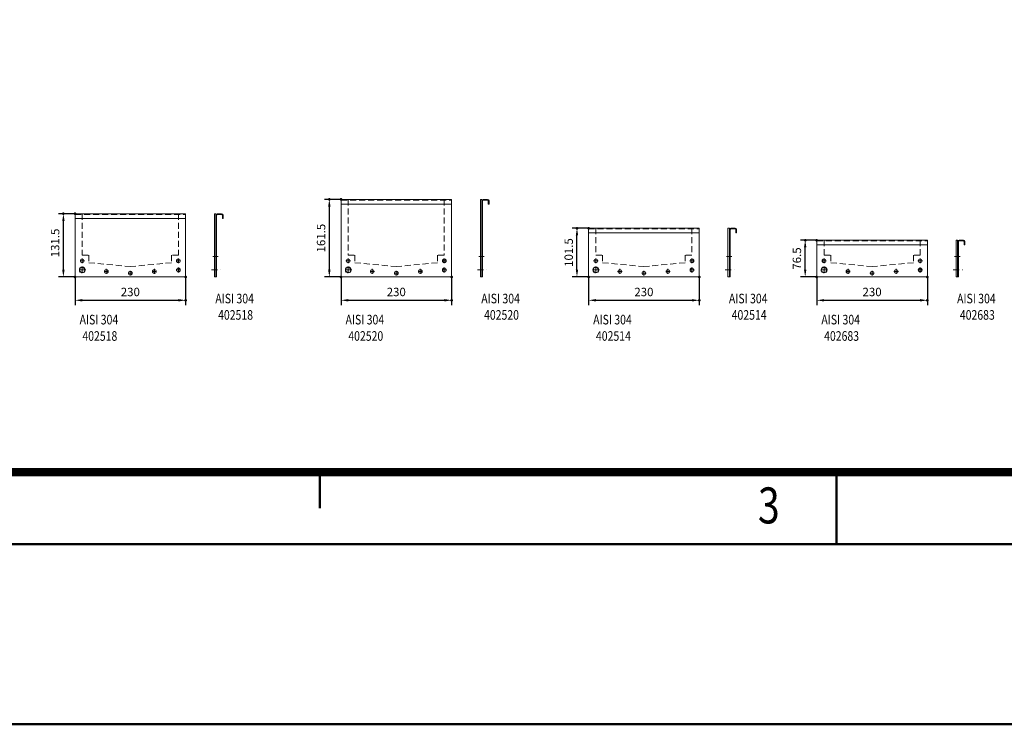
# Model space of a CAD drawing. Extents: x -101 to 30374, y -10540 to 12501.
# Drawn here: x 3824 to 5873, y -10540 to -9073 of the extents above; entities that cross this region are included whole.
import ezdxf

# ---------------------------------------------------------------- set-up
doc = ezdxf.new("R2010")
doc.units = 0
doc.header["$LTSCALE"] = 25
for name, pattern in [('AUSGEZOGEN', [0]), ('GESTRICHELT', [0.75, 0.5, -0.25]), ('STRICHPUNKT', [1, 0.5, -0.25, 0, -0.25])]:
    doc.linetypes.add(name, pattern=pattern)
for name, color, linetype, lineweight in [('ACO_DIMENSION', 3, 'AUSGEZOGEN', 9), ('ACO_HIDDEN', 81, 'GESTRICHELT', 9), ('ACO_MITTE', 1, 'STRICHPUNKT', 9), ('ACO_VISIBLE ( NOTE )', 7, 'CONTINUOUS', 15), ('AM_BOR', 7, 'CONTINUOUS', 50)]:
    doc.layers.add(name, color=color, linetype=linetype, lineweight=lineweight)
doc.styles.add('TEXT25', font='din', dxfattribs={"width": 0.8, "height": 2.5})
doc.dimstyles.new('STANDARD$0', dxfattribs={"dimscale": 5, "dimtxt": 5, "dimasz": 3.5, "dimexe": 2, "dimexo": 0, "dimgap": 2.4, "dimtad": 1, "dimzin": 12, "dimdsep": 46, "dimtxsty": 'Standard', "dimcen": 3, "dimclrd": 256, "dimclre": 256, "dimclrt": 256, "dimadec": 0, "dimazin": 0, "dimtfac": 1, "dimtmove": 0, "dimatfit": 3, "dimfxl": 0, "dimtolj": 1, "dimtzin": 0, "dimlwd": -1, "dimlwe": -1, "dimarcsym": 0})

# ---------------------------------------------------------------- blocks, each defined once
blk = doc.blocks.new('RA_A0_AC')
at = {"layer": 'AM_BOR'}
for p, q in [((167, 6), (167, 3)), ((1189, 0), (0, 0)), ((1204, -15), (-15, -15))]:
    blk.add_line(p, q, dxfattribs=at)
at = {"layer": 'AM_BOR', "color": 7}
blk.add_line((210, 0), (210, 6), dxfattribs=at)
at = {"layer": 'AM_BOR', "const_width": 0.7}
blk.add_lwpolyline([(1183, 6), (21, 6), (21, 835), (1183, 835)], close=True, dxfattribs=at)
at = {"layer": 'AM_BOR', "style": 'TEXT25', "width": 0.8}
blk.add_text('3', height=3, dxfattribs=at).set_placement((203.453, 1.726))
blk = doc.blocks.new('*D1807')
at = {"layer": 'ACO_DIMENSION', "color": 0, "lineweight": -2}
for p, q in [((5482.5, -9608.8), (5482.5, -9667.4)), ((5712.5, -9608.8), (5712.5, -9667.4)), ((5497.5, -9657.4), (5697.5, -9657.4))]:
    blk.add_line(p, q, dxfattribs=at)
at = {"layer": 'ACO_DIMENSION', "color": 0}
for points in [[(5497.5, -9654.9), (5497.5, -9659.9), (5482.5, -9657.4)], [(5697.5, -9654.9), (5697.5, -9659.9), (5712.5, -9657.4)]]:
    blk.add_solid(points, dxfattribs=at)
at = {"layer": 'AM_BOR', "color": 0}
for p in [(5482.5, -9608.8), (5712.5, -9608.8), (5712.5, -9657.4)]:
    blk.add_point(p, dxfattribs=at)
at = {"layer": 'ACO_DIMENSION', "color": 0, "insert": (5597.5, -9640.1), "char_height": 17.5, "attachment_point": 5}
blk.add_mtext('\\A1;230', dxfattribs=at)
blk = doc.blocks.new('*D1808')
at = {"layer": 'ACO_DIMENSION', "color": 0, "lineweight": -2}
for p, q in [((5482.5, -9532.3), (5448.3, -9532.3)), ((5458.3, -9593.8), (5458.3, -9547.3)), ((5482.5, -9608.8), (5448.3, -9608.8))]:
    blk.add_line(p, q, dxfattribs=at)
at = {"layer": 'ACO_DIMENSION', "color": 0}
for points in [[(5455.8, -9547.3), (5460.8, -9547.3), (5458.3, -9532.3)], [(5455.8, -9593.8), (5460.8, -9593.8), (5458.3, -9608.8)]]:
    blk.add_solid(points, dxfattribs=at)
at = {"layer": 'AM_BOR', "color": 0}
for p in [(5458.3, -9532.3), (5482.5, -9532.3), (5482.5, -9608.8)]:
    blk.add_point(p, dxfattribs=at)
at = {"layer": 'ACO_DIMENSION', "color": 0, "insert": (5441, -9570.5), "char_height": 17.5, "attachment_point": 5, "rotation": 90}
blk.add_mtext('\\A1;76.5', dxfattribs=at)
blk = doc.blocks.new('*D1809')
at = {"layer": 'ACO_DIMENSION', "color": 0, "lineweight": -2}
for p, q in [((5007.7, -9608.8), (5007.7, -9667.4)), ((5237.7, -9608.8), (5237.7, -9667.4)), ((5022.7, -9657.4), (5222.7, -9657.4))]:
    blk.add_line(p, q, dxfattribs=at)
at = {"layer": 'ACO_DIMENSION', "color": 0}
for points in [[(5022.7, -9654.9), (5022.7, -9659.9), (5007.7, -9657.4)], [(5222.7, -9654.9), (5222.7, -9659.9), (5237.7, -9657.4)]]:
    blk.add_solid(points, dxfattribs=at)
at = {"layer": 'AM_BOR', "color": 0}
for p in [(5007.7, -9608.8), (5237.7, -9608.8), (5237.7, -9657.4)]:
    blk.add_point(p, dxfattribs=at)
at = {"layer": 'ACO_DIMENSION', "color": 0, "insert": (5122.7, -9640.1), "char_height": 17.5, "attachment_point": 5}
blk.add_mtext('\\A1;230', dxfattribs=at)
blk = doc.blocks.new('*D1810')
at = {"layer": 'ACO_DIMENSION', "color": 0, "lineweight": -2}
for p, q in [((5007.7, -9507.3), (4973.4, -9507.3)), ((4983.4, -9593.8), (4983.4, -9522.3)), ((5007.7, -9608.8), (4973.4, -9608.8))]:
    blk.add_line(p, q, dxfattribs=at)
at = {"layer": 'ACO_DIMENSION', "color": 0}
for points in [[(4980.9, -9522.3), (4985.9, -9522.3), (4983.4, -9507.3)], [(4980.9, -9593.8), (4985.9, -9593.8), (4983.4, -9608.8)]]:
    blk.add_solid(points, dxfattribs=at)
at = {"layer": 'AM_BOR', "color": 0}
for p in [(4983.4, -9507.3), (5007.7, -9507.3), (5007.7, -9608.8)]:
    blk.add_point(p, dxfattribs=at)
at = {"layer": 'ACO_DIMENSION', "color": 0, "insert": (4966.2, -9558), "char_height": 17.5, "attachment_point": 5, "rotation": 90}
blk.add_mtext('\\A1;101.5', dxfattribs=at)
blk = doc.blocks.new('*D1815')
at = {"layer": 'ACO_DIMENSION', "color": 0, "lineweight": -2}
for p, q in [((3939, -9608.8), (3939, -9667.4)), ((4169, -9608.8), (4169, -9667.4)), ((3954, -9657.4), (4154, -9657.4))]:
    blk.add_line(p, q, dxfattribs=at)
at = {"layer": 'ACO_DIMENSION', "color": 0}
for points in [[(3954, -9654.9), (3954, -9659.9), (3939, -9657.4)], [(4154, -9654.9), (4154, -9659.9), (4169, -9657.4)]]:
    blk.add_solid(points, dxfattribs=at)
at = {"layer": 'AM_BOR', "color": 0}
for p in [(3939, -9608.8), (4169, -9608.8), (4169, -9657.4)]:
    blk.add_point(p, dxfattribs=at)
at = {"layer": 'ACO_DIMENSION', "color": 0, "insert": (4054, -9640.1), "char_height": 17.5, "attachment_point": 5}
blk.add_mtext('\\A1;230', dxfattribs=at)
blk = doc.blocks.new('*D1816')
at = {"layer": 'ACO_DIMENSION', "color": 0, "lineweight": -2}
for p, q in [((3939, -9477.3), (3904.7, -9477.3)), ((3914.7, -9593.8), (3914.7, -9492.3)), ((3939, -9608.8), (3904.7, -9608.8))]:
    blk.add_line(p, q, dxfattribs=at)
at = {"layer": 'ACO_DIMENSION', "color": 0}
for points in [[(3912.2, -9492.3), (3917.2, -9492.3), (3914.7, -9477.3)], [(3912.2, -9593.8), (3917.2, -9593.8), (3914.7, -9608.8)]]:
    blk.add_solid(points, dxfattribs=at)
at = {"layer": 'AM_BOR', "color": 0}
for p in [(3914.7, -9477.3), (3939, -9477.3), (3939, -9608.8)]:
    blk.add_point(p, dxfattribs=at)
at = {"layer": 'ACO_DIMENSION', "color": 0, "insert": (3897.5, -9538), "char_height": 17.5, "attachment_point": 5, "rotation": 90}
blk.add_mtext('\\A1;131.5', dxfattribs=at)
blk = doc.blocks.new('*D1817')
at = {"layer": 'ACO_DIMENSION', "color": 0, "lineweight": -2}
for p, q in [((4492.4, -9608.8), (4492.4, -9667.4)), ((4722.4, -9608.8), (4722.4, -9667.4)), ((4507.4, -9657.4), (4707.4, -9657.4))]:
    blk.add_line(p, q, dxfattribs=at)
at = {"layer": 'ACO_DIMENSION', "color": 0}
for points in [[(4507.4, -9654.9), (4507.4, -9659.9), (4492.4, -9657.4)], [(4707.4, -9654.9), (4707.4, -9659.9), (4722.4, -9657.4)]]:
    blk.add_solid(points, dxfattribs=at)
at = {"layer": 'AM_BOR', "color": 0}
for p in [(4492.4, -9608.8), (4722.4, -9608.8), (4722.4, -9657.4)]:
    blk.add_point(p, dxfattribs=at)
at = {"layer": 'ACO_DIMENSION', "color": 0, "insert": (4607.4, -9640.1), "char_height": 17.5, "attachment_point": 5}
blk.add_mtext('\\A1;230', dxfattribs=at)
blk = doc.blocks.new('*D1818')
at = {"layer": 'ACO_DIMENSION', "color": 0, "lineweight": -2}
for p, q in [((4492.4, -9447.3), (4458.1, -9447.3)), ((4468.1, -9593.8), (4468.1, -9462.3)), ((4492.4, -9608.8), (4458.1, -9608.8))]:
    blk.add_line(p, q, dxfattribs=at)
at = {"layer": 'ACO_DIMENSION', "color": 0}
for points in [[(4465.6, -9462.3), (4470.6, -9462.3), (4468.1, -9447.3)], [(4465.6, -9593.8), (4470.6, -9593.8), (4468.1, -9608.8)]]:
    blk.add_solid(points, dxfattribs=at)
at = {"layer": 'AM_BOR', "color": 0}
for p in [(4468.1, -9447.3), (4492.4, -9447.3), (4492.4, -9608.8)]:
    blk.add_point(p, dxfattribs=at)
at = {"layer": 'ACO_DIMENSION', "color": 0, "insert": (4450.9, -9528), "char_height": 17.5, "attachment_point": 5, "rotation": 90}
blk.add_mtext('\\A1;161.5', dxfattribs=at)

msp = doc.modelspace()

# ---------------------------------------------------------------- linework, layer by layer
at = {"layer": 'ACO_HIDDEN'}
for p, q in [((4492.384, -9448.781), (4722.384, -9448.781)), ((4507.384, -9447.281), (4507.384, -9563.281)), ((4707.384, -9447.281), (4707.384, -9563.281)), ((3938.951, -9478.781), (4168.951, -9478.781)), ((3953.951, -9477.281), (3953.951, -9563.281)), ((4153.951, -9477.281), (4153.951, -9563.281)), ((5007.671, -9508.781), (5237.671, -9508.781)), ((5022.671, -9507.281), (5022.671, -9563.281)), ((5222.671, -9507.281), (5222.671, -9563.281)), ((5482.509, -9533.781), (5712.509, -9533.781)), ((5497.509, -9532.281), (5497.509, -9563.281)), ((5697.509, -9532.281), (5697.509, -9563.281)), ((3953.951, -9563.281), (3967.951, -9563.281)), ((3967.951, -9563.281), (3967.951, -9579.281)), ((4153.951, -9563.281), (4139.951, -9563.281)), ((4139.951, -9563.281), (4139.951, -9579.281)), ((4507.384, -9563.281), (4521.384, -9563.281)), ((4521.384, -9563.281), (4521.384, -9579.281)), ((4707.384, -9563.281), (4693.384, -9563.281)), ((4693.384, -9563.281), (4693.384, -9579.281)), ((5022.671, -9563.281), (5036.671, -9563.281)), ((5036.671, -9563.281), (5036.671, -9579.281)), ((5222.671, -9563.281), (5208.671, -9563.281)), ((5208.671, -9563.281), (5208.671, -9579.281)), ((5497.509, -9563.281), (5511.509, -9563.281)), ((5511.509, -9563.281), (5511.509, -9579.281)), ((5697.509, -9563.281), (5683.509, -9563.281)), ((5683.509, -9563.281), (5683.509, -9579.281)), ((3967.951, -9579.281), (4053.951, -9587.281)), ((4139.951, -9579.281), (4053.951, -9587.281)), ((4521.384, -9579.281), (4607.384, -9587.281)), ((4693.384, -9579.281), (4607.384, -9587.281)), ((5036.671, -9579.281), (5122.671, -9587.281)), ((5208.671, -9579.281), (5122.671, -9587.281)), ((5511.509, -9579.281), (5597.509, -9587.281)), ((5683.509, -9579.281), (5597.509, -9587.281))]:
    msp.add_line(p, q, dxfattribs=at)
at = {"layer": 'ACO_MITTE'}
for p, q in [((4225.695, -9566.281), (4236.911, -9566.281)), ((4779.128, -9566.281), (4790.344, -9566.281)), ((5294.415, -9566.281), (5305.631, -9566.281)), ((5769.253, -9566.281), (5780.469, -9566.281)), ((3958.565, -9575.281), (3949.287, -9575.281)), ((3953.951, -9570.282), (3953.951, -9580.281)), ((3953.977, -9587.213), (3953.977, -9601.415)), ((4149.338, -9575.281), (4158.615, -9575.281)), ((4153.951, -9570.282), (4153.951, -9580.281)), ((4511.997, -9575.281), (4502.72, -9575.281)), ((4507.384, -9570.282), (4507.384, -9580.281)), ((4507.409, -9587.213), (4507.409, -9601.415)), ((4702.771, -9575.281), (4712.048, -9575.281)), ((4707.384, -9570.282), (4707.384, -9580.281)), ((5027.284, -9575.281), (5018.007, -9575.281)), ((5022.671, -9570.282), (5022.671, -9580.281)), ((5022.696, -9587.213), (5022.696, -9601.415)), ((5218.058, -9575.281), (5227.335, -9575.281)), ((5222.671, -9570.282), (5222.671, -9580.281)), ((5502.123, -9575.281), (5492.845, -9575.281)), ((5497.509, -9570.282), (5497.509, -9580.281)), ((5497.535, -9587.213), (5497.535, -9601.415)), ((5692.896, -9575.281), (5702.173, -9575.281)), ((5697.509, -9570.282), (5697.509, -9580.281)), ((3961.442, -9594.281), (3946.623, -9594.281)), ((4008.565, -9597.199), (3999.287, -9597.199)), ((4003.951, -9592.2), (4003.951, -9602.199)), ((4049.338, -9600.781), (4058.615, -9600.781)), ((4053.951, -9595.782), (4053.951, -9605.781)), ((4099.338, -9597.199), (4108.615, -9597.199)), ((4103.951, -9592.2), (4103.951, -9602.199)), ((4149.312, -9594.281), (4158.59, -9594.281)), ((4153.926, -9589.282), (4153.926, -9599.281)), ((4222.996, -9594.281), (4245.52, -9594.281)), ((4514.875, -9594.281), (4500.056, -9594.281)), ((4561.997, -9597.199), (4552.72, -9597.199)), ((4557.384, -9592.2), (4557.384, -9602.199)), ((4602.771, -9600.781), (4612.048, -9600.781)), ((4607.384, -9595.782), (4607.384, -9605.781)), ((4652.771, -9597.199), (4662.048, -9597.199)), ((4657.384, -9592.2), (4657.384, -9602.199)), ((4702.745, -9594.281), (4712.023, -9594.281)), ((4707.358, -9589.282), (4707.358, -9599.281)), ((4776.429, -9594.281), (4798.953, -9594.281)), ((5030.162, -9594.281), (5015.343, -9594.281)), ((5077.284, -9597.199), (5068.007, -9597.199)), ((5072.671, -9592.2), (5072.671, -9602.199)), ((5118.058, -9600.781), (5127.335, -9600.781)), ((5122.671, -9595.782), (5122.671, -9605.781)), ((5168.058, -9597.199), (5177.335, -9597.199)), ((5172.671, -9592.2), (5172.671, -9602.199)), ((5218.032, -9594.281), (5227.31, -9594.281)), ((5222.646, -9589.282), (5222.646, -9599.281)), ((5291.716, -9594.281), (5314.24, -9594.281)), ((5505, -9594.281), (5490.181, -9594.281)), ((5552.123, -9597.199), (5542.845, -9597.199)), ((5547.509, -9592.2), (5547.509, -9602.199)), ((5592.896, -9600.781), (5602.173, -9600.781)), ((5597.509, -9595.782), (5597.509, -9605.781)), ((5642.896, -9597.199), (5652.173, -9597.199)), ((5647.509, -9592.2), (5647.509, -9602.199)), ((5692.87, -9594.281), (5702.148, -9594.281)), ((5697.484, -9589.282), (5697.484, -9599.281)), ((5766.554, -9594.281), (5789.078, -9594.281))]:
    msp.add_line(p, q, dxfattribs=at)
at = {"layer": 'ACO_VISIBLE ( NOTE )'}
for p, q in [((4492.384, -9447.281), (4722.384, -9447.281)), ((4492.384, -9608.781), (4492.384, -9447.281)), ((4722.384, -9457.281), (4492.384, -9457.281)), ((4722.384, -9447.281), (4722.384, -9608.781)), ((4782.376, -9447.281), (4782.376, -9608.781)), ((4785.376, -9447.281), (4782.376, -9447.281)), ((4785.376, -9608.781), (4785.376, -9447.281)), ((4786.876, -9450.281), (4786.876, -9608.781)), ((4788.376, -9447.281), (4797.376, -9447.281)), ((4797.376, -9448.781), (4788.376, -9448.781)), ((4798.876, -9450.281), (4798.876, -9457.281)), ((4800.376, -9457.281), (4798.876, -9457.281)), ((4800.376, -9450.281), (4800.376, -9457.281)), ((3938.951, -9477.281), (4168.951, -9477.281)), ((3938.951, -9608.781), (3938.951, -9477.281)), ((4168.951, -9477.281), (4168.951, -9608.781)), ((4228.943, -9477.281), (4228.943, -9608.781)), ((4231.943, -9477.281), (4228.943, -9477.281)), ((4231.943, -9608.781), (4231.943, -9477.281)), ((4233.443, -9480.281), (4233.443, -9608.781)), ((4234.943, -9477.281), (4243.943, -9477.281)), ((4243.943, -9478.781), (4234.943, -9478.781)), ((4245.443, -9480.281), (4245.443, -9487.281)), ((4246.943, -9480.281), (4246.943, -9487.281)), ((4168.951, -9487.281), (3938.951, -9487.281)), ((4246.943, -9487.281), (4245.443, -9487.281)), ((5007.671, -9507.281), (5237.671, -9507.281)), ((5007.671, -9608.781), (5007.671, -9507.281)), ((5237.671, -9517.281), (5007.671, -9517.281)), ((5237.671, -9507.281), (5237.671, -9608.781)), ((5297.663, -9507.281), (5297.663, -9608.781)), ((5300.663, -9507.281), (5297.663, -9507.281)), ((5300.663, -9608.781), (5300.663, -9507.281)), ((5302.163, -9510.281), (5302.163, -9608.781)), ((5303.663, -9507.281), (5312.663, -9507.281)), ((5312.663, -9508.781), (5303.663, -9508.781)), ((5314.163, -9510.281), (5314.163, -9517.281)), ((5315.663, -9517.281), (5314.163, -9517.281)), ((5315.663, -9510.281), (5315.663, -9517.281)), ((5482.509, -9532.281), (5712.509, -9532.281)), ((5482.509, -9608.781), (5482.509, -9532.281)), ((5712.509, -9542.281), (5482.509, -9542.281)), ((5712.509, -9532.281), (5712.509, -9608.781)), ((5772.501, -9532.281), (5772.501, -9608.781)), ((5775.501, -9532.281), (5772.501, -9532.281)), ((5775.501, -9608.781), (5775.501, -9532.281)), ((5777.001, -9535.281), (5777.001, -9608.781)), ((5778.501, -9532.281), (5787.501, -9532.281)), ((5787.501, -9533.781), (5778.501, -9533.781)), ((5789.001, -9535.281), (5789.001, -9542.281)), ((5790.501, -9542.281), (5789.001, -9542.281)), ((5790.501, -9535.281), (5790.501, -9542.281)), ((4168.951, -9608.781), (3938.951, -9608.781)), ((4228.943, -9608.781), (4233.443, -9608.781)), ((4722.384, -9608.781), (4492.384, -9608.781)), ((4782.376, -9608.781), (4786.876, -9608.781)), ((5237.671, -9608.781), (5007.671, -9608.781)), ((5297.663, -9608.781), (5302.163, -9608.781)), ((5712.509, -9608.781), (5482.509, -9608.781)), ((5772.501, -9608.781), (5777.001, -9608.781))]:
    msp.add_line(p, q, dxfattribs=at)
for points in [[(3959.638, -9592.303), (3955.079, -9588.402), (3949.421, -9590.399), (3948.322, -9596.297), (3952.88, -9600.198), (3958.538, -9598.201)], [(4513.071, -9592.303), (4508.512, -9588.402), (4502.854, -9590.399), (4501.755, -9596.297), (4506.313, -9600.198), (4511.971, -9598.201)], [(5028.358, -9592.303), (5023.799, -9588.402), (5018.141, -9590.399), (5017.042, -9596.297), (5021.6, -9600.198), (5027.258, -9598.201)], [(5503.196, -9592.303), (5498.637, -9588.402), (5492.979, -9590.399), (5491.88, -9596.297), (5496.438, -9600.198), (5502.096, -9598.201)]]:
    msp.add_lwpolyline(points, close=True, dxfattribs=at)
for centre, radius in [((3953.977, -9594.281), 6), ((3953.951, -9575.364), 3.9), ((4153.951, -9575.364), 3.9), ((4507.409, -9594.281), 6), ((4507.384, -9575.364), 3.9), ((4707.384, -9575.364), 3.9), ((5022.696, -9594.281), 6), ((5022.671, -9575.364), 3.9), ((5222.671, -9575.364), 3.9), ((5497.535, -9594.281), 6), ((5497.509, -9575.364), 3.9), ((5697.509, -9575.364), 3.9), ((4003.951, -9597.281), 3.9), ((4053.951, -9600.864), 3.9), ((4103.951, -9597.281), 3.9), ((4153.926, -9594.364), 3.9), ((4557.384, -9597.281), 3.9), ((4607.384, -9600.864), 3.9), ((4657.384, -9597.281), 3.9), ((4707.358, -9594.364), 3.9), ((5072.671, -9597.281), 3.9), ((5122.671, -9600.864), 3.9), ((5172.671, -9597.281), 3.9), ((5222.646, -9594.364), 3.9), ((5547.509, -9597.281), 3.9), ((5597.509, -9600.864), 3.9), ((5647.509, -9597.281), 3.9), ((5697.484, -9594.364), 3.9)]:
    msp.add_circle(centre, radius, dxfattribs=at)
for centre, radius, start, end in [((4788.376, -9450.281), 3, 90, 180), ((4788.376, -9450.281), 1.5, 90, 180), ((4797.376, -9450.281), 3, 0, 90), ((4797.376, -9450.281), 1.5, 0, 90), ((4234.943, -9480.281), 3, 90, 180), ((4234.943, -9480.281), 1.5, 90, 180), ((4243.943, -9480.281), 3, 0, 90), ((4243.943, -9480.281), 1.5, 0, 90), ((5303.663, -9510.281), 3, 90, 180), ((5303.663, -9510.281), 1.5, 90, 180), ((5312.663, -9510.281), 3, 0, 90), ((5312.663, -9510.281), 1.5, 0, 90), ((5778.501, -9535.281), 3, 90, 180), ((5778.501, -9535.281), 1.5, 90, 180), ((5787.501, -9535.281), 3, 0, 90), ((5787.501, -9535.281), 1.5, 0, 90)]:
    msp.add_arc(centre, radius, start, end, dxfattribs=at)

# ---------------------------------------------------------------- block references
at = {"layer": 'ACO_VISIBLE ( NOTE )', "xscale": 25, "yscale": 25, "zscale": 25}
msp.add_blockref('RA_A0_AC', (273.605, -10165.144), dxfattribs=at)

# ---------------------------------------------------------------- texts
at = {"layer": 'ACO_VISIBLE ( NOTE )', "width": 0.8}
for s, p in [('AISI 304', (4230.86, -9663.779)), ('AISI 304', (4784.293, -9663.779)), ('AISI 304', (5299.58, -9663.779)), ('AISI 304', (5774.418, -9663.779)), ('AISI 304', (3948.401, -9707.649)), ('402518', (4236.601, -9697.864)), ('AISI 304', (4501.834, -9707.649)), ('402520', (4790.034, -9697.864)), ('AISI 304', (5017.121, -9707.649)), ('402514', (5305.321, -9697.864)), ('AISI 304', (5491.959, -9707.649)), ('402683', (5780.159, -9697.864)), ('402518', (3954.142, -9741.734)), ('402520', (4507.575, -9741.734)), ('402514', (5022.862, -9741.734)), ('402683', (5497.7, -9741.734))]:
    msp.add_text(s, height=20, dxfattribs=at).set_placement(p)

# ---------------------------------------------------------------- dimensions: what is measured, and where the dimension line sits
at = {"layer": 'ACO_DIMENSION'}
for base, p1, p2, picture, middle in [((4468.147, -9447.281), (4492.384, -9608.781), (4492.384, -9447.281), '*D1818', (4468.147, -9528.031)), ((3914.714, -9477.281), (3938.951, -9608.781), (3938.951, -9477.281), '*D1816', (3914.714, -9538.031)), ((4983.434, -9507.281), (5007.671, -9608.781), (5007.671, -9507.281), '*D1810', (4983.434, -9558.031)), ((5458.272, -9532.281), (5482.509, -9608.781), (5482.509, -9532.281), '*D1808', (5458.272, -9570.531))]:
    dim = msp.add_linear_dim(base=base, p1=p1, p2=p2, angle=90, dimstyle='STANDARD$0', override={"dimtxt": 3.5, "dimasz": 3, "dimgap": 1.7, "dimdec": 1, "dimzin": 8, "dimclrd": 0, "dimclre": 0, "dimclrt": 0, "dimtdec": 0, "dimtofl": 0, "dimatfit": 0, "dimlwd": 65534, "dimlwe": 65534}, dxfattribs=at)
    dim.commit()
    dim.dimension.update_dxf_attribs({"geometry": picture, "text_midpoint": middle, "dimtype": 160})
for base, p1, p2, picture, middle in [((4168.951, -9657.361), (3938.951, -9608.781), (4168.951, -9608.781), '*D1815', (4053.951, -9657.361)), ((4722.384, -9657.361), (4492.384, -9608.781), (4722.384, -9608.781), '*D1817', (4607.384, -9657.361)), ((5237.671, -9657.361), (5007.671, -9608.781), (5237.671, -9608.781), '*D1809', (5122.671, -9657.361)), ((5712.509, -9657.361), (5482.509, -9608.781), (5712.509, -9608.781), '*D1807', (5597.509, -9657.361))]:
    dim = msp.add_linear_dim(base=base, p1=p1, p2=p2, dimstyle='STANDARD$0', override={"dimtxt": 3.5, "dimasz": 3, "dimgap": 1.7, "dimdec": 1, "dimzin": 8, "dimclrd": 0, "dimclre": 0, "dimclrt": 0, "dimtdec": 0, "dimtofl": 0, "dimatfit": 0, "dimlwd": 65534, "dimlwe": 65534}, dxfattribs=at)
    dim.commit()
    dim.dimension.update_dxf_attribs({"geometry": picture, "text_midpoint": middle, "dimtype": 160})

doc.saveas('drawing.dxf')
